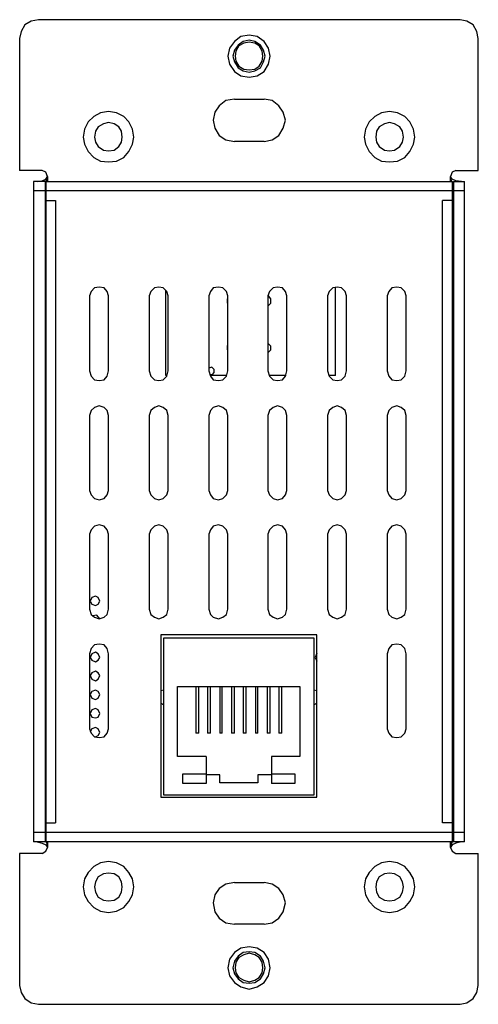
# Model space of a CAD drawing. Units: inches. Extents: x -5.4 to 8.5, y -1.8 to 6.9.
# Drawn here: x 2.8 to 4.7, y 0.8 to 4.9 of the extents above; entities that cross this region are included whole.
import ezdxf

# ---------------------------------------------------------------- set-up
doc = ezdxf.new("R2010")
doc.units = ezdxf.units.IN
doc.header["$MEASUREMENT"] = 0
doc.layers.add('Layer 4', color=7, linetype='Continuous', lineweight=0)

msp = doc.modelspace()

# ---------------------------------------------------------------- linework, layer by layer
at = {"layer": 'Layer 4', "color": 131, "lineweight": 25}
msp.add_line((2.8802, 4.2337), (2.8741, 4.2123), dxfattribs=at)
for points in [[(2.8435, 4.8916), (2.8129, 4.8855), (2.7853, 4.8702), (2.77, 4.8426), (2.7639, 4.812)], [(4.6916, 4.812), (4.6855, 4.8426), (4.6702, 4.8702), (4.6427, 4.8855), (4.6151, 4.8916)], [(3.6666, 4.5581), (3.6299, 4.5519), (3.6023, 4.5305), (3.584, 4.503), (3.5778, 4.4693), (3.584, 4.4357), (3.6023, 4.4051), (3.6299, 4.3867), (3.6666, 4.3806)], [(3.792, 4.3806), (3.8257, 4.3867), (3.8532, 4.4051), (3.8716, 4.4357), (3.8808, 4.4693), (3.8716, 4.503), (3.8532, 4.5305), (3.8257, 4.5519), (3.792, 4.5581)], [(2.8802, 4.2337), (2.8741, 4.2521), (2.8588, 4.2582)], [(4.5968, 4.2582), (4.5815, 4.2521), (4.5753, 4.2337)], [(2.8374, 4.2123), (2.8588, 4.2154), (2.8741, 4.2215), (2.8802, 4.2337)], [(4.6212, 4.2123), (4.5968, 4.2154), (4.5815, 4.2215), (4.5753, 4.2337)], [(4.5815, 4.2123), (4.5784, 4.2154), (4.5753, 4.2337)], [(3.1372, 3.7319), (3.1311, 3.7503), (3.1189, 3.7656), (3.0974, 3.7686), (3.0791, 3.7656), (3.0638, 3.7503), (3.0577, 3.7319)], [(3.3881, 3.7319), (3.382, 3.7503), (3.3667, 3.7656), (3.3484, 3.7686), (3.33, 3.7656), (3.3147, 3.7503), (3.3086, 3.7319)], [(3.639, 3.7319), (3.6329, 3.7503), (3.6176, 3.7656), (3.5993, 3.7686), (3.5778, 3.7656), (3.5656, 3.7503), (3.5595, 3.7319)], [(3.8869, 3.7319), (3.8808, 3.7503), (3.8685, 3.7656), (3.8471, 3.7686), (3.8287, 3.7656), (3.8134, 3.7503), (3.8073, 3.7319)], [(4.1378, 3.7319), (4.1317, 3.7503), (4.1164, 3.7656), (4.098, 3.7686), (4.0797, 3.7656), (4.0644, 3.7503), (4.0582, 3.7319)], [(4.3887, 3.7319), (4.3826, 3.7503), (4.3673, 3.7656), (4.3489, 3.7686), (4.3275, 3.7656), (4.3153, 3.7503), (4.3091, 3.7319)], [(3.8073, 3.6891), (3.8196, 3.7013), (3.8196, 3.7197), (3.8104, 3.7319)], [(3.8073, 3.4932), (3.8196, 3.5055), (3.8196, 3.5208), (3.8073, 3.533)], [(3.5625, 3.4015), (3.5748, 3.4015), (3.5809, 3.4106), (3.5809, 3.4229), (3.5717, 3.4321), (3.5595, 3.429)], [(3.0577, 3.4168), (3.0638, 3.3953), (3.0791, 3.38), (3.0974, 3.377), (3.1189, 3.38), (3.1311, 3.3953), (3.1372, 3.4168)], [(3.3086, 3.4168), (3.3147, 3.3953), (3.33, 3.38), (3.3484, 3.377), (3.3667, 3.38), (3.382, 3.3953), (3.3881, 3.4168)], [(3.5595, 3.4168), (3.5656, 3.3953), (3.5778, 3.38), (3.5993, 3.377), (3.6176, 3.38), (3.6329, 3.3953), (3.639, 3.4168)], [(3.8073, 3.4168), (3.8134, 3.3953), (3.8287, 3.38), (3.8471, 3.377), (3.8685, 3.38), (3.8808, 3.3953), (3.8869, 3.4168)], [(4.0582, 3.4168), (4.0644, 3.3953), (4.0797, 3.38), (4.098, 3.377), (4.1164, 3.38), (4.1317, 3.3953), (4.1378, 3.4168)], [(4.3091, 3.4168), (4.3153, 3.3953), (4.3275, 3.38), (4.3489, 3.377), (4.3673, 3.38), (4.3826, 3.3953), (4.3887, 3.4168)], [(3.1372, 3.2301), (3.1311, 3.2515), (3.1189, 3.2638), (3.0974, 3.2699), (3.0791, 3.2638), (3.0638, 3.2515), (3.0577, 3.2301)], [(3.3881, 3.2301), (3.382, 3.2515), (3.3667, 3.2638), (3.3484, 3.2699), (3.33, 3.2638), (3.3147, 3.2515), (3.3086, 3.2301)], [(3.639, 3.2301), (3.6329, 3.2515), (3.6176, 3.2638), (3.5993, 3.2699), (3.5778, 3.2638), (3.5656, 3.2515), (3.5595, 3.2301)], [(3.8869, 3.2301), (3.8808, 3.2515), (3.8685, 3.2638), (3.8471, 3.2699), (3.8287, 3.2638), (3.8134, 3.2515), (3.8073, 3.2301)], [(4.1378, 3.2301), (4.1317, 3.2515), (4.1164, 3.2638), (4.098, 3.2699), (4.0797, 3.2638), (4.0644, 3.2515), (4.0582, 3.2301)], [(4.3887, 3.2301), (4.3826, 3.2515), (4.3673, 3.2638), (4.3489, 3.2699), (4.3275, 3.2638), (4.3153, 3.2515), (4.3091, 3.2301)], [(3.0577, 2.9149), (3.0638, 2.8966), (3.0791, 2.8813), (3.0974, 2.8752), (3.1189, 2.8813), (3.1311, 2.8966), (3.1372, 2.9149)], [(3.3086, 2.9149), (3.3147, 2.8966), (3.33, 2.8813), (3.3484, 2.8752), (3.3667, 2.8813), (3.382, 2.8966), (3.3881, 2.9149)], [(3.5595, 2.9149), (3.5656, 2.8966), (3.5778, 2.8813), (3.5993, 2.8752), (3.6176, 2.8813), (3.6329, 2.8966), (3.639, 2.9149)], [(3.8073, 2.9149), (3.8134, 2.8966), (3.8287, 2.8813), (3.8471, 2.8752), (3.8685, 2.8813), (3.8808, 2.8966), (3.8869, 2.9149)], [(4.0582, 2.9149), (4.0644, 2.8966), (4.0797, 2.8813), (4.098, 2.8752), (4.1164, 2.8813), (4.1317, 2.8966), (4.1378, 2.9149)], [(4.3091, 2.9149), (4.3153, 2.8966), (4.3275, 2.8813), (4.3489, 2.8752), (4.3673, 2.8813), (4.3826, 2.8966), (4.3887, 2.9149)], [(3.1372, 2.7314), (3.1311, 2.7497), (3.1189, 2.765), (3.0974, 2.7711), (3.0791, 2.765), (3.0638, 2.7497), (3.0577, 2.7314)], [(3.3881, 2.7314), (3.382, 2.7497), (3.3667, 2.765), (3.3484, 2.7711), (3.33, 2.765), (3.3147, 2.7497), (3.3086, 2.7314)], [(3.639, 2.7314), (3.6329, 2.7497), (3.6176, 2.765), (3.5993, 2.7711), (3.5778, 2.765), (3.5656, 2.7497), (3.5595, 2.7314)], [(3.8869, 2.7314), (3.8808, 2.7497), (3.8685, 2.765), (3.8471, 2.7711), (3.8287, 2.765), (3.8134, 2.7497), (3.8073, 2.7314)], [(4.1378, 2.7314), (4.1317, 2.7497), (4.1164, 2.765), (4.098, 2.7711), (4.0797, 2.765), (4.0644, 2.7497), (4.0582, 2.7314)], [(4.3887, 2.7314), (4.3826, 2.7497), (4.3673, 2.765), (4.3489, 2.7711), (4.3275, 2.765), (4.3153, 2.7497), (4.3091, 2.7314)], [(3.0577, 2.4162), (3.0638, 2.3948), (3.0791, 2.3825), (3.0974, 2.3764), (3.1189, 2.3825), (3.1311, 2.3948), (3.1372, 2.4162)], [(3.3086, 2.4162), (3.3147, 2.3948), (3.33, 2.3825), (3.3484, 2.3764), (3.3667, 2.3825), (3.382, 2.3948), (3.3881, 2.4162)], [(3.5595, 2.4162), (3.5656, 2.3948), (3.5778, 2.3825), (3.5993, 2.3764), (3.6176, 2.3825), (3.6329, 2.3948), (3.639, 2.4162)], [(3.8073, 2.4162), (3.8134, 2.3948), (3.8287, 2.3825), (3.8471, 2.3764), (3.8685, 2.3825), (3.8808, 2.3948), (3.8869, 2.4162)], [(4.0582, 2.4162), (4.0644, 2.3948), (4.0797, 2.3825), (4.098, 2.3764), (4.1164, 2.3825), (4.1317, 2.3948), (4.1378, 2.4162)], [(4.3091, 2.4162), (4.3153, 2.3948), (4.3275, 2.3825), (4.3489, 2.3764), (4.3673, 2.3825), (4.3826, 2.3948), (4.3887, 2.4162)], [(3.1005, 2.3764), (3.0883, 2.3917), (3.0699, 2.3886)], [(3.1372, 2.2295), (3.1311, 2.251), (3.1189, 2.2663), (3.0974, 2.2693), (3.0791, 2.2663), (3.0638, 2.251), (3.0577, 2.2295)], [(4.0123, 2.2326), (4.0062, 2.2142), (4.0123, 2.1989)], [(4.3887, 2.2295), (4.3826, 2.251), (4.3673, 2.2663), (4.3489, 2.2693), (4.3275, 2.2663), (4.3153, 2.251), (4.3091, 2.2295)], [(3.0577, 1.9144), (3.0638, 1.896), (3.0791, 1.8807), (3.0974, 1.8777), (3.1189, 1.8807), (3.1311, 1.896), (3.1372, 1.9144)], [(3.0821, 1.8807), (3.0944, 1.8868), (3.1005, 1.8991), (3.0944, 1.9144), (3.0821, 1.9205), (3.0668, 1.9144), (3.0607, 1.9021)], [(4.3091, 1.9144), (4.3153, 1.896), (4.3275, 1.8807), (4.3489, 1.8777), (4.3673, 1.8807), (4.3826, 1.896), (4.3887, 1.9144)], [(2.8374, 1.4401), (2.8588, 1.434), (2.8741, 1.4279), (2.8802, 1.4156)], [(2.8588, 1.3911), (2.8741, 1.4003), (2.8802, 1.4156)], [(2.8741, 1.4401), (2.8771, 1.437), (2.8802, 1.4156)], [(4.6212, 1.4401), (4.5968, 1.434), (4.5815, 1.4279), (4.5753, 1.4156)], [(4.5753, 1.4156), (4.5815, 1.4401), (4.5845, 1.4401)], [(4.5753, 1.4156), (4.5815, 1.4003), (4.5968, 1.3911)], [(3.6666, 1.2688), (3.6299, 1.2626), (3.6023, 1.2443), (3.584, 1.2167), (3.5778, 1.1831), (3.584, 1.1464), (3.6023, 1.1188), (3.6299, 1.1005), (3.6666, 1.0943)], [(3.792, 1.0943), (3.8257, 1.1005), (3.8532, 1.1188), (3.8716, 1.1464), (3.8808, 1.1831), (3.8716, 1.2167), (3.8532, 1.2443), (3.8257, 1.2626), (3.792, 1.2688)], [(2.7639, 0.8373), (2.77, 0.8067), (2.7853, 0.7822), (2.8129, 0.7639), (2.8435, 0.7578)], [(4.6151, 0.7578), (4.6427, 0.7639), (4.6702, 0.7822), (4.6855, 0.8067), (4.6916, 0.8373)]]:
    msp.add_lwpolyline(points, dxfattribs=at)
for points in [[(3.639, 4.7386), (3.6452, 4.7049), (3.6666, 4.6743), (3.6941, 4.656), (3.7278, 4.6499), (3.7614, 4.656), (3.792, 4.6743), (3.8104, 4.7049), (3.8165, 4.7386), (3.8104, 4.7723), (3.792, 4.7998), (3.7614, 4.8212), (3.7278, 4.8273), (3.6941, 4.8212), (3.6666, 4.7998), (3.6452, 4.7723)], [(3.6605, 4.7386), (3.6666, 4.7141), (3.6819, 4.6896), (3.7033, 4.6774), (3.7278, 4.6713), (3.7522, 4.6774), (3.7767, 4.6896), (3.789, 4.7141), (3.7951, 4.7386), (3.789, 4.7631), (3.7767, 4.7845), (3.7522, 4.7998), (3.7278, 4.8059), (3.7033, 4.7998), (3.6819, 4.7845), (3.6666, 4.7631)], [(3.6696, 4.7386), (3.6727, 4.7172), (3.6849, 4.6958), (3.7064, 4.6835), (3.7278, 4.6805), (3.7522, 4.6835), (3.7706, 4.6958), (3.7828, 4.7172), (3.7859, 4.7386), (3.7828, 4.76), (3.7706, 4.7814), (3.7522, 4.7937), (3.7278, 4.7967), (3.7064, 4.7937), (3.6849, 4.7814), (3.6727, 4.76)], [(3.0301, 4.399), (3.0362, 4.3684), (3.0515, 4.3378), (3.076, 4.3133), (3.1036, 4.298), (3.1372, 4.2949), (3.1709, 4.298), (3.2015, 4.3133), (3.2229, 4.3378), (3.2382, 4.3684), (3.2443, 4.399), (3.2382, 4.4326), (3.2229, 4.4632), (3.2015, 4.4846), (3.1709, 4.4999), (3.1372, 4.5061), (3.1036, 4.4999), (3.076, 4.4846), (3.0515, 4.4632), (3.0362, 4.4326)], [(4.2112, 4.399), (4.2173, 4.3684), (4.2326, 4.3378), (4.2571, 4.3133), (4.2847, 4.298), (4.3183, 4.2949), (4.352, 4.298), (4.3826, 4.3133), (4.404, 4.3378), (4.4193, 4.3684), (4.4254, 4.399), (4.4193, 4.4326), (4.404, 4.4632), (4.3826, 4.4846), (4.352, 4.4999), (4.3183, 4.5061), (4.2847, 4.4999), (4.2571, 4.4846), (4.2326, 4.4632), (4.2173, 4.4326)], [(3.0791, 4.399), (3.0821, 4.3775), (3.0944, 4.3592), (3.1158, 4.3439), (3.1372, 4.3408), (3.1617, 4.3439), (3.1801, 4.3592), (3.1923, 4.3775), (3.1954, 4.399), (3.1923, 4.4234), (3.1801, 4.4418), (3.1617, 4.454), (3.1372, 4.4602), (3.1158, 4.454), (3.0944, 4.4418), (3.0821, 4.4234)], [(4.2602, 4.399), (4.2632, 4.3775), (4.2755, 4.3592), (4.2969, 4.3439), (4.3183, 4.3408), (4.3397, 4.3439), (4.3612, 4.3592), (4.3734, 4.3775), (4.3765, 4.399), (4.3734, 4.4234), (4.3612, 4.4418), (4.3397, 4.454), (4.3183, 4.4602), (4.2969, 4.454), (4.2755, 4.4418), (4.2632, 4.4234)], [(3.0607, 2.4498), (3.0668, 2.4376), (3.0821, 2.4315), (3.0944, 2.4376), (3.1005, 2.4498), (3.0944, 2.4651), (3.0821, 2.4713), (3.0668, 2.4651)], [(3.0607, 2.2142), (3.0668, 2.202), (3.0821, 2.1959), (3.0944, 2.202), (3.1005, 2.2142), (3.0944, 2.2295), (3.0821, 2.2357), (3.0668, 2.2295)], [(3.0607, 2.1377), (3.0668, 2.1224), (3.0821, 2.1163), (3.0944, 2.1224), (3.1005, 2.1377), (3.0944, 2.15), (3.0821, 2.1561), (3.0668, 2.15)], [(3.0607, 2.0582), (3.0668, 2.0429), (3.0821, 2.0368), (3.0944, 2.0429), (3.1005, 2.0582), (3.0944, 2.0704), (3.0821, 2.0765), (3.0668, 2.0704)], [(3.0607, 1.9786), (3.0668, 1.9633), (3.0821, 1.9603), (3.0944, 1.9633), (3.1005, 1.9786), (3.0944, 1.9939), (3.0821, 2.0001), (3.0668, 1.9939)], [(3.0301, 1.2504), (3.0362, 1.2167), (3.0515, 1.1892), (3.076, 1.1647), (3.1036, 1.1494), (3.1372, 1.1433), (3.1709, 1.1494), (3.2015, 1.1647), (3.2229, 1.1892), (3.2382, 1.2167), (3.2443, 1.2504), (3.2382, 1.2841), (3.2229, 1.3116), (3.2015, 1.3361), (3.1709, 1.3514), (3.1372, 1.3575), (3.1036, 1.3514), (3.076, 1.3361), (3.0515, 1.3116), (3.0362, 1.2841)], [(4.2112, 1.2504), (4.2173, 1.2167), (4.2326, 1.1892), (4.2571, 1.1647), (4.2847, 1.1494), (4.3183, 1.1433), (4.352, 1.1494), (4.3826, 1.1647), (4.404, 1.1892), (4.4193, 1.2167), (4.4254, 1.2504), (4.4193, 1.2841), (4.404, 1.3116), (4.3826, 1.3361), (4.352, 1.3514), (4.3183, 1.3575), (4.2847, 1.3514), (4.2571, 1.3361), (4.2326, 1.3116), (4.2173, 1.2841)], [(3.0791, 1.2504), (3.0821, 1.229), (3.0944, 1.2076), (3.1158, 1.1953), (3.1372, 1.1923), (3.1617, 1.1953), (3.1801, 1.2076), (3.1923, 1.229), (3.1954, 1.2504), (3.1923, 1.2718), (3.1801, 1.2932), (3.1617, 1.3055), (3.1372, 1.3085), (3.1158, 1.3055), (3.0944, 1.2932), (3.0821, 1.2718)], [(4.2602, 1.2504), (4.2632, 1.229), (4.2755, 1.2076), (4.2969, 1.1953), (4.3183, 1.1923), (4.3397, 1.1953), (4.3612, 1.2076), (4.3734, 1.229), (4.3765, 1.2504), (4.3734, 1.2718), (4.3612, 1.2932), (4.3397, 1.3055), (4.3183, 1.3085), (4.2969, 1.3055), (4.2755, 1.2932), (4.2632, 1.2718)], [(3.639, 0.9108), (3.6452, 0.8771), (3.6666, 0.8496), (3.6941, 0.8312), (3.7278, 0.822), (3.7614, 0.8312), (3.792, 0.8496), (3.8104, 0.8771), (3.8165, 0.9108), (3.8104, 0.9475), (3.792, 0.975), (3.7614, 0.9934), (3.7278, 0.9995), (3.6941, 0.9934), (3.6666, 0.975), (3.6452, 0.9475)], [(3.6605, 0.9108), (3.6666, 0.8863), (3.6819, 0.8649), (3.7033, 0.8496), (3.7278, 0.8465), (3.7522, 0.8496), (3.7767, 0.8649), (3.789, 0.8863), (3.7951, 0.9108), (3.789, 0.9383), (3.7767, 0.9597), (3.7522, 0.975), (3.7278, 0.9781), (3.7033, 0.975), (3.6819, 0.9597), (3.6666, 0.9383)], [(3.6696, 0.9108), (3.6727, 0.8893), (3.6849, 0.871), (3.7064, 0.8587), (3.7278, 0.8526), (3.7522, 0.8587), (3.7706, 0.871), (3.7828, 0.8893), (3.7859, 0.9108), (3.7828, 0.9352), (3.7706, 0.9536), (3.7522, 0.9658), (3.7278, 0.9719), (3.7064, 0.9658), (3.6849, 0.9536), (3.6727, 0.9352)]]:
    msp.add_lwpolyline(points, close=True, dxfattribs=at)
for points in [[(4.6151, 4.8916), (4.6151, 4.8916), (2.8435, 4.8916), (2.8435, 4.8916)], [(2.7639, 4.812), (2.7639, 4.812), (2.7639, 4.2582), (2.7639, 4.2582)], [(4.6916, 4.2582), (4.6916, 4.2582), (4.6916, 4.812), (4.6916, 4.812)], [(3.6666, 4.5581), (3.6666, 4.5581), (3.792, 4.5581), (3.792, 4.5581)], [(3.792, 4.3806), (3.792, 4.3806), (3.6666, 4.3806), (3.6666, 4.3806)], [(2.8588, 4.2582), (2.8588, 4.2582), (2.7639, 4.2582), (2.7639, 4.2582)], [(4.5968, 4.2582), (4.5968, 4.2582), (4.6916, 4.2582), (4.6916, 4.2582)], [(2.8802, 4.2337), (2.8802, 4.2337), (2.8802, 4.2123), (2.8802, 4.2123)], [(4.5753, 4.2123), (4.5753, 4.2123), (4.5753, 4.2337), (4.5753, 4.2337)], [(2.8741, 4.2123), (2.8741, 4.2123), (2.8221, 4.2123), (2.8221, 4.2123)], [(2.8221, 4.2123), (2.8221, 4.2123), (2.8221, 1.4401), (2.8221, 1.4401)], [(2.871, 4.2123), (2.871, 4.2123), (2.871, 1.4401), (2.871, 1.4401)], [(2.8741, 4.2123), (2.8741, 4.2123), (4.5815, 4.2123), (4.5815, 4.2123)], [(2.8741, 4.2123), (2.8741, 4.2123), (2.8741, 1.4401), (2.8741, 1.4401)], [(4.5815, 4.2123), (4.5815, 4.2123), (4.5815, 1.4401), (4.5815, 1.4401)], [(4.5876, 4.2123), (4.5876, 4.2123), (4.6335, 4.2123), (4.6335, 4.2123)], [(4.5876, 4.2123), (4.5876, 4.2123), (4.5876, 1.4401), (4.5876, 1.4401)], [(4.6335, 1.4401), (4.6335, 1.4401), (4.6335, 4.2123), (4.6335, 4.2123)], [(2.871, 4.1725), (2.871, 4.1725), (2.8221, 4.1725), (2.8221, 4.1725)], [(4.5815, 4.1725), (4.5815, 4.1725), (2.8741, 4.1725), (2.8741, 4.1725)], [(4.6335, 4.1725), (4.6335, 4.1725), (4.5876, 4.1725), (4.5876, 4.1725)], [(2.8741, 4.1328), (2.8741, 4.1328), (2.9139, 4.1328), (2.9139, 4.1328)], [(2.9139, 4.1328), (2.9139, 4.1328), (2.9139, 1.5197), (2.9139, 1.5197)], [(4.5815, 4.1328), (4.5815, 4.1328), (4.5417, 4.1328), (4.5417, 4.1328)], [(4.5417, 1.5197), (4.5417, 1.5197), (4.5417, 4.1328), (4.5417, 4.1328)], [(4.0919, 3.3984), (4.0919, 3.3984), (4.0919, 3.7686), (4.0919, 3.7686)], [(3.0577, 3.7319), (3.0577, 3.7319), (3.0577, 3.4168), (3.0577, 3.4168)], [(3.1372, 3.4168), (3.1372, 3.4168), (3.1372, 3.7319), (3.1372, 3.7319)], [(3.3086, 3.7319), (3.3086, 3.7319), (3.3086, 3.4168), (3.3086, 3.4168)], [(3.3789, 3.3984), (3.3789, 3.3984), (3.3789, 3.7564), (3.3789, 3.7564)], [(3.3881, 3.4168), (3.3881, 3.4168), (3.3881, 3.7319), (3.3881, 3.7319)], [(3.5595, 3.7319), (3.5595, 3.7319), (3.5595, 3.4168), (3.5595, 3.4168)], [(3.639, 3.4168), (3.639, 3.4168), (3.639, 3.7319), (3.639, 3.7319)], [(3.8073, 3.7319), (3.8073, 3.7319), (3.8073, 3.4168), (3.8073, 3.4168)], [(3.8869, 3.4168), (3.8869, 3.4168), (3.8869, 3.7319), (3.8869, 3.7319)], [(4.0582, 3.7319), (4.0582, 3.7319), (4.0582, 3.4168), (4.0582, 3.4168)], [(4.1378, 3.4168), (4.1378, 3.4168), (4.1378, 3.7319), (4.1378, 3.7319)], [(4.3091, 3.7319), (4.3091, 3.7319), (4.3091, 3.4168), (4.3091, 3.4168)], [(4.3887, 3.4168), (4.3887, 3.4168), (4.3887, 3.7319), (4.3887, 3.7319)], [(3.636, 3.7197), (3.636, 3.7197), (3.636, 3.7013), (3.636, 3.7013)], [(3.636, 3.5238), (3.636, 3.5238), (3.636, 3.5055), (3.636, 3.5055)], [(3.382, 3.3984), (3.382, 3.3984), (3.3789, 3.3984), (3.3789, 3.3984)], [(3.6329, 3.3984), (3.6329, 3.3984), (3.5625, 3.3984), (3.5625, 3.3984)], [(3.8838, 3.3984), (3.8838, 3.3984), (3.8134, 3.3984), (3.8134, 3.3984)], [(4.0919, 3.3984), (4.0919, 3.3984), (4.0644, 3.3984), (4.0644, 3.3984)], [(3.0577, 3.2301), (3.0577, 3.2301), (3.0577, 2.9149), (3.0577, 2.9149)], [(3.1372, 2.9149), (3.1372, 2.9149), (3.1372, 3.2301), (3.1372, 3.2301)], [(3.3086, 3.2301), (3.3086, 3.2301), (3.3086, 2.9149), (3.3086, 2.9149)], [(3.3881, 2.9149), (3.3881, 2.9149), (3.3881, 3.2301), (3.3881, 3.2301)], [(3.5595, 3.2301), (3.5595, 3.2301), (3.5595, 2.9149), (3.5595, 2.9149)], [(3.639, 2.9149), (3.639, 2.9149), (3.639, 3.2301), (3.639, 3.2301)], [(3.8073, 3.2301), (3.8073, 3.2301), (3.8073, 2.9149), (3.8073, 2.9149)], [(3.8869, 2.9149), (3.8869, 2.9149), (3.8869, 3.2301), (3.8869, 3.2301)], [(4.0582, 3.2301), (4.0582, 3.2301), (4.0582, 2.9149), (4.0582, 2.9149)], [(4.1378, 2.9149), (4.1378, 2.9149), (4.1378, 3.2301), (4.1378, 3.2301)], [(4.3091, 3.2301), (4.3091, 3.2301), (4.3091, 2.9149), (4.3091, 2.9149)], [(4.3887, 2.9149), (4.3887, 2.9149), (4.3887, 3.2301), (4.3887, 3.2301)], [(2.871, 3.071), (2.871, 3.071), (2.8741, 3.071), (2.8741, 3.071)], [(2.8741, 3.0312), (2.8741, 3.0312), (2.871, 3.0312), (2.871, 3.0312)], [(3.0577, 2.7314), (3.0577, 2.7314), (3.0577, 2.4162), (3.0577, 2.4162)], [(3.1372, 2.4162), (3.1372, 2.4162), (3.1372, 2.7314), (3.1372, 2.7314)], [(3.3086, 2.7314), (3.3086, 2.7314), (3.3086, 2.4162), (3.3086, 2.4162)], [(3.3881, 2.4162), (3.3881, 2.4162), (3.3881, 2.7314), (3.3881, 2.7314)], [(3.5595, 2.7314), (3.5595, 2.7314), (3.5595, 2.4162), (3.5595, 2.4162)], [(3.639, 2.4162), (3.639, 2.4162), (3.639, 2.7314), (3.639, 2.7314)], [(3.8073, 2.7314), (3.8073, 2.7314), (3.8073, 2.4162), (3.8073, 2.4162)], [(3.8869, 2.4162), (3.8869, 2.4162), (3.8869, 2.7314), (3.8869, 2.7314)], [(4.0582, 2.7314), (4.0582, 2.7314), (4.0582, 2.4162), (4.0582, 2.4162)], [(4.1378, 2.4162), (4.1378, 2.4162), (4.1378, 2.7314), (4.1378, 2.7314)], [(4.3091, 2.7314), (4.3091, 2.7314), (4.3091, 2.4162), (4.3091, 2.4162)], [(4.3887, 2.4162), (4.3887, 2.4162), (4.3887, 2.7314), (4.3887, 2.7314)], [(2.871, 2.6181), (2.871, 2.6181), (2.8741, 2.6181), (2.8741, 2.6181)], [(2.8741, 2.5784), (2.8741, 2.5784), (2.871, 2.5784), (2.871, 2.5784)], [(3.3575, 2.3091), (3.3575, 2.3091), (3.3575, 1.6268), (3.3575, 1.6268)], [(4.0123, 2.3091), (4.0123, 2.3091), (3.3575, 2.3091), (3.3575, 2.3091)], [(3.3698, 1.6359), (3.3698, 1.6359), (3.3698, 2.2969), (3.3698, 2.2969)], [(3.3698, 2.2969), (3.3698, 2.2969), (4.0001, 2.2969), (4.0001, 2.2969)], [(4.0001, 2.2969), (4.0001, 2.2969), (4.0001, 1.6359), (4.0001, 1.6359)], [(4.0123, 1.6268), (4.0123, 1.6268), (4.0123, 2.3091), (4.0123, 2.3091)], [(3.0577, 2.2295), (3.0577, 2.2295), (3.0577, 1.9144), (3.0577, 1.9144)], [(3.1372, 1.9144), (3.1372, 1.9144), (3.1372, 2.2295), (3.1372, 2.2295)], [(4.3091, 2.2295), (4.3091, 2.2295), (4.3091, 1.9144), (4.3091, 1.9144)], [(4.3887, 1.9144), (4.3887, 1.9144), (4.3887, 2.2295), (4.3887, 2.2295)], [(3.3698, 2.0765), (3.3698, 2.0765), (3.3575, 2.0735), (3.3575, 2.0735)], [(3.4279, 1.7981), (3.4279, 1.7981), (3.4279, 2.0918), (3.4279, 2.0918)], [(3.4279, 2.0918), (3.4279, 2.0918), (3.942, 2.0918), (3.942, 2.0918)], [(3.5044, 2.0918), (3.5044, 2.0918), (3.5044, 1.896), (3.5044, 1.896)], [(3.5166, 1.896), (3.5166, 1.896), (3.5166, 2.0918), (3.5166, 2.0918)], [(3.5534, 2.0918), (3.5534, 2.0918), (3.5534, 1.896), (3.5534, 1.896)], [(3.5656, 1.896), (3.5656, 1.896), (3.5656, 2.0918), (3.5656, 2.0918)], [(3.6054, 2.0918), (3.6054, 2.0918), (3.6054, 1.896), (3.6054, 1.896)], [(3.6146, 1.896), (3.6146, 1.896), (3.6146, 2.0918), (3.6146, 2.0918)], [(3.6543, 2.0918), (3.6543, 2.0918), (3.6543, 1.896), (3.6543, 1.896)], [(3.6666, 1.896), (3.6666, 1.896), (3.6666, 2.0918), (3.6666, 2.0918)], [(3.7033, 2.0918), (3.7033, 2.0918), (3.7033, 1.896), (3.7033, 1.896)], [(3.7155, 1.896), (3.7155, 1.896), (3.7155, 2.0918), (3.7155, 2.0918)], [(3.7553, 2.0918), (3.7553, 2.0918), (3.7553, 1.896), (3.7553, 1.896)], [(3.7645, 1.896), (3.7645, 1.896), (3.7645, 2.0918), (3.7645, 2.0918)], [(3.8043, 2.0918), (3.8043, 2.0918), (3.8043, 1.896), (3.8043, 1.896)], [(3.8165, 1.896), (3.8165, 1.896), (3.8165, 2.0918), (3.8165, 2.0918)], [(3.8532, 2.0918), (3.8532, 2.0918), (3.8532, 1.896), (3.8532, 1.896)], [(3.8655, 1.896), (3.8655, 1.896), (3.8655, 2.0918), (3.8655, 2.0918)], [(3.942, 2.0918), (3.942, 2.0918), (3.942, 1.7981), (3.942, 1.7981)], [(4.0123, 2.0735), (4.0123, 2.0735), (4.0001, 2.0765), (4.0001, 2.0765)], [(3.3575, 2.0215), (3.3575, 2.0215), (3.3698, 2.0153), (3.3698, 2.0153)], [(4.0001, 2.0153), (4.0001, 2.0153), (4.0123, 2.0215), (4.0123, 2.0215)], [(3.5166, 1.896), (3.5166, 1.896), (3.5044, 1.896), (3.5044, 1.896)], [(3.5656, 1.896), (3.5656, 1.896), (3.5534, 1.896), (3.5534, 1.896)], [(3.6146, 1.896), (3.6146, 1.896), (3.6054, 1.896), (3.6054, 1.896)], [(3.6666, 1.896), (3.6666, 1.896), (3.6543, 1.896), (3.6543, 1.896)], [(3.7155, 1.896), (3.7155, 1.896), (3.7033, 1.896), (3.7033, 1.896)], [(3.7645, 1.896), (3.7645, 1.896), (3.7553, 1.896), (3.7553, 1.896)], [(3.8165, 1.896), (3.8165, 1.896), (3.8043, 1.896), (3.8043, 1.896)], [(3.8655, 1.896), (3.8655, 1.896), (3.8532, 1.896), (3.8532, 1.896)], [(3.5472, 1.7981), (3.5472, 1.7981), (3.4279, 1.7981), (3.4279, 1.7981)], [(3.5472, 1.7981), (3.5472, 1.7981), (3.5472, 1.6849), (3.5472, 1.6849)], [(3.8226, 1.7981), (3.8226, 1.7981), (3.8226, 1.6849), (3.8226, 1.6849)], [(3.942, 1.7981), (3.942, 1.7981), (3.8226, 1.7981), (3.8226, 1.7981)], [(3.4493, 1.6849), (3.4493, 1.6849), (3.4493, 1.7247), (3.4493, 1.7247)], [(3.4493, 1.7247), (3.4493, 1.7247), (3.5472, 1.7247), (3.5472, 1.7247)], [(3.6054, 1.7216), (3.6054, 1.7216), (3.5472, 1.7216), (3.5472, 1.7216)], [(3.6054, 1.6879), (3.6054, 1.6879), (3.6054, 1.7216), (3.6054, 1.7216)], [(3.7645, 1.7216), (3.7645, 1.7216), (3.7645, 1.6879), (3.7645, 1.6879)], [(3.8226, 1.7216), (3.8226, 1.7216), (3.7645, 1.7216), (3.7645, 1.7216)], [(3.8226, 1.7247), (3.8226, 1.7247), (3.9205, 1.7247), (3.9205, 1.7247)], [(3.9205, 1.7247), (3.9205, 1.7247), (3.9205, 1.6849), (3.9205, 1.6849)], [(3.5472, 1.6849), (3.5472, 1.6849), (3.4493, 1.6849), (3.4493, 1.6849)], [(3.7645, 1.6879), (3.7645, 1.6879), (3.6054, 1.6879), (3.6054, 1.6879)], [(3.9205, 1.6849), (3.9205, 1.6849), (3.8226, 1.6849), (3.8226, 1.6849)], [(3.3575, 1.6268), (3.3575, 1.6268), (4.0123, 1.6268), (4.0123, 1.6268)], [(4.0001, 1.6359), (4.0001, 1.6359), (3.3698, 1.6359), (3.3698, 1.6359)], [(2.8741, 1.5197), (2.8741, 1.5197), (2.9139, 1.5197), (2.9139, 1.5197)], [(4.5815, 1.5197), (4.5815, 1.5197), (4.5417, 1.5197), (4.5417, 1.5197)], [(2.8221, 1.4799), (2.8221, 1.4799), (2.871, 1.4799), (2.871, 1.4799)], [(2.8741, 1.4799), (2.8741, 1.4799), (4.5815, 1.4799), (4.5815, 1.4799)], [(4.5876, 1.4799), (4.5876, 1.4799), (4.6335, 1.4799), (4.6335, 1.4799)], [(2.871, 1.4401), (2.871, 1.4401), (2.8221, 1.4401), (2.8221, 1.4401)], [(4.5815, 1.4401), (4.5815, 1.4401), (2.8741, 1.4401), (2.8741, 1.4401)], [(2.8802, 1.4401), (2.8802, 1.4401), (2.8802, 1.4156), (2.8802, 1.4156)], [(4.5753, 1.4156), (4.5753, 1.4156), (4.5753, 1.4401), (4.5753, 1.4401)], [(4.6335, 1.4401), (4.6335, 1.4401), (4.5845, 1.4401), (4.5845, 1.4401)], [(2.7639, 1.3911), (2.7639, 1.3911), (2.7639, 0.8373), (2.7639, 0.8373)], [(2.8588, 1.3911), (2.8588, 1.3911), (2.7639, 1.3911), (2.7639, 1.3911)], [(4.5968, 1.3911), (4.5968, 1.3911), (4.6916, 1.3911), (4.6916, 1.3911)], [(4.6916, 0.8373), (4.6916, 0.8373), (4.6916, 1.3911), (4.6916, 1.3911)], [(3.6666, 1.2688), (3.6666, 1.2688), (3.792, 1.2688), (3.792, 1.2688)], [(3.792, 1.0943), (3.792, 1.0943), (3.6666, 1.0943), (3.6666, 1.0943)], [(2.8435, 0.7578), (2.8435, 0.7578), (4.6151, 0.7578), (4.6151, 0.7578)]]:
    msp.add_open_spline(points, degree=3, dxfattribs=at)

doc.saveas('drawing.dxf')
